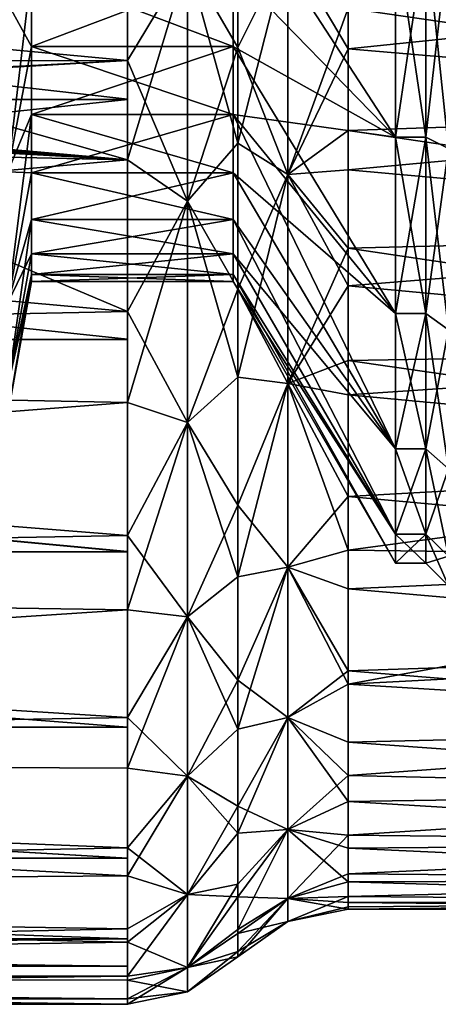
# Model space of a CAD drawing. Units: millimetres. Extents: x -38 to 126, y -18 to 91.
# Drawn here: x 12 to 17, y -17 to -4 of the extents above; entities that cross this region are included whole.
import ezdxf

# ---------------------------------------------------------------- set-up
doc = ezdxf.new("R2010")
doc.units = ezdxf.units.MM
doc.header["$LTSCALE"] = 91.967007
for name, color, linetype in [('1532', 7, 'CONTINUOUS'), ('1533', 7, 'CONTINUOUS'), ('1601', 7, 'CONTINUOUS'), ('1602', 7, 'CONTINUOUS'), ('1608', 7, 'CONTINUOUS'), ('1609', 7, 'CONTINUOUS'), ('1645', 7, 'CONTINUOUS'), ('1646', 7, 'CONTINUOUS'), ('1647', 7, 'CONTINUOUS'), ('1648', 7, 'CONTINUOUS'), ('1653', 7, 'CONTINUOUS'), ('1658', 7, 'CONTINUOUS'), ('1819', 7, 'CONTINUOUS'), ('1820', 7, 'CONTINUOUS'), ('1821', 7, 'CONTINUOUS'), ('1822', 7, 'CONTINUOUS'), ('1823', 7, 'CONTINUOUS'), ('1824', 7, 'CONTINUOUS'), ('1943', 7, 'CONTINUOUS'), ('1944', 7, 'CONTINUOUS')]:
    doc.layers.add(name, color=color, linetype=linetype)

msp = doc.modelspace()

# ---------------------------------------------------------------- linework, layer by layer
at = {"layer": '1532', "color": 45, "linetype": 'Continuous', "true_color": 0xb98c3c}
for points in [[(7.48, -3.484, 16.639), (7.465, -4.08, 16.503), (12.972, -1.089, 16.965), (7.48, -3.484, 16.639)], [(12.972, -1.089, 16.965), (7.465, -4.08, 16.503), (12.972, -4.592, 16.368), (12.972, -1.089, 16.965)], [(7.465, -4.08, 16.503), (7.174, -4.602, 16.365), (12.972, -4.592, 16.368), (7.465, -4.08, 16.503)], [(6.689, -4.924, 16.271), (6.098, -4.99, 16.251), (12.972, -4.592, 16.368), (6.689, -4.924, 16.271)], [(12.972, -4.592, 16.368), (6.098, -4.99, 16.251), (12.972, -7.891, 15.057), (12.972, -4.592, 16.368)], [(7.174, -4.602, 16.365), (6.689, -4.924, 16.271), (12.972, -4.592, 16.368), (7.174, -4.602, 16.365)], [(12.972, -7.891, 15.057), (6.098, -4.99, 16.251), (-16.5, -5.253, 16.168), (12.972, -7.891, 15.057)], [(-16.5, -8.499, 14.723), (12.972, -7.891, 15.057), (-16.5, -5.253, 16.168), (-16.5, -8.499, 14.723)], [(12.972, -10.839, 13.097), (12.972, -7.891, 15.057), (-16.5, -8.499, 14.723), (12.972, -10.839, 13.097)], [(-16.5, -11.376, 12.633), (12.972, -10.839, 13.097), (-16.5, -8.499, 14.723), (-16.5, -11.376, 12.633)], [(12.972, -13.228, 10.678), (12.972, -10.839, 13.097), (-16.5, -11.376, 12.633), (12.972, -13.228, 10.678)], [(-16.5, -13.753, 9.992), (12.972, -13.228, 10.678), (-16.5, -11.376, 12.633), (-16.5, -13.753, 9.992)], [(12.972, -14.945, 8.102), (12.972, -13.228, 10.678), (-16.5, -13.753, 9.992), (12.972, -14.945, 8.102)], [(-16.5, -15.53, 6.915), (12.972, -14.945, 8.102), (-16.5, -13.753, 9.992), (-16.5, -15.53, 6.915)], [(12.972, -16.009, 5.719), (12.972, -14.945, 8.102), (-16.5, -15.53, 6.915), (12.972, -16.009, 5.719)], [(-16.5, -16.628, 3.534), (12.972, -16.009, 5.719), (-16.5, -15.53, 6.915), (-16.5, -16.628, 3.534)], [(12.972, -16.629, 3.53), (12.972, -16.009, 5.719), (-16.5, -16.628, 3.534), (12.972, -16.629, 3.53)], [(-16.5, -17), (12.972, -16.629, 3.53), (-16.5, -16.628, 3.534), (-16.5, -17)], [(12.972, -16.926, 1.584), (12.972, -16.629, 3.53), (-16.5, -17), (12.972, -16.926, 1.584)], [(12.972, -17), (12.972, -16.926, 1.584), (-16.5, -17), (12.972, -17)]]:
    msp.add_3dface(points, dxfattribs=at)
at = {"layer": '1533', "color": 45, "linetype": 'Continuous', "true_color": 0xb98c3c}
for points in [[(12.972, -5.898, -15.944), (2.8, -3.022, -16.729), (12.972, -2.459, -16.821), (12.972, -5.898, -15.944)], [(2.8, -5, -16.248), (2.8, -3.022, -16.729), (12.972, -5.898, -15.944), (2.8, -5, -16.248)], [(-3.2, -5, -16.248), (12.972, -5.898, -15.944), (-16.5, -5.252, -16.168), (-3.2, -5, -16.248)], [(-3.2, -5, -16.248), (-2.507, -5, -16.248), (12.972, -5.898, -15.944), (-3.2, -5, -16.248)], [(-2.507, -5, -16.248), (-1.3, -5, -16.248), (12.972, -5.898, -15.944), (-2.507, -5, -16.248)], [(-1.3, -5, -16.248), (-0.7, -5, -16.248), (12.972, -5.898, -15.944), (-1.3, -5, -16.248)], [(-0.7, -5, -16.248), (1.5, -5, -16.248), (12.972, -5.898, -15.944), (-0.7, -5, -16.248)], [(1.5, -5, -16.248), (2.8, -5, -16.248), (12.972, -5.898, -15.944), (1.5, -5, -16.248)], [(-16.5, -5.252, -16.168), (12.972, -5.898, -15.944), (-16.5, -8.499, -14.723), (-16.5, -5.252, -16.168)], [(12.972, -5.898, -15.944), (12.972, -9.088, -14.367), (-16.5, -8.499, -14.723), (12.972, -5.898, -15.944)], [(-16.5, -8.499, -14.723), (12.972, -9.088, -14.367), (-16.5, -11.374, -12.634), (-16.5, -8.499, -14.723)], [(12.972, -9.088, -14.367), (12.972, -11.815, -12.223), (-16.5, -11.374, -12.634), (12.972, -9.088, -14.367)], [(-16.5, -11.374, -12.634), (12.972, -11.815, -12.223), (-16.5, -13.753, -9.993), (-16.5, -11.374, -12.634)], [(12.972, -11.815, -12.223), (12.972, -13.896, -9.793), (-16.5, -13.753, -9.993), (12.972, -11.815, -12.223)], [(12.972, -13.896, -9.793), (12.972, -15.313, -7.383), (-16.5, -13.753, -9.993), (12.972, -13.896, -9.793)], [(-16.5, -13.753, -9.993), (12.972, -15.313, -7.383), (-16.5, -15.529, -6.916), (-16.5, -13.753, -9.993)], [(12.972, -15.313, -7.383), (12.972, -16.184, -5.204), (-16.5, -15.529, -6.916), (12.972, -15.313, -7.383)], [(-16.5, -15.529, -6.916), (12.972, -16.184, -5.204), (-16.5, -16.628, -3.535), (-16.5, -15.529, -6.916)], [(12.972, -16.184, -5.204), (12.972, -16.681, -3.278), (-16.5, -16.628, -3.535), (12.972, -16.184, -5.204)], [(12.972, -17), (-16.5, -17), (-16.5, -16.628, -3.535), (12.972, -17)], [(12.972, -16.928, -1.568), (12.972, -17), (-16.5, -16.628, -3.535), (12.972, -16.928, -1.568)], [(12.972, -16.681, -3.278), (12.972, -16.928, -1.568), (-16.5, -16.628, -3.535), (12.972, -16.681, -3.278)]]:
    msp.add_3dface(points, dxfattribs=at)
at = {"layer": '1601', "color": 45, "linetype": 'Continuous', "true_color": 0xb98c3c}
for points in [[(11.4, -3.842, -8.414), (11.4, -6.058, -6.99), (11.709, -3.405, -6.683), (11.4, -3.842, -8.414)], [(11.709, -3.405, -6.683), (11.4, -6.058, -6.99), (11.709, -4.408, -6.068), (11.709, -3.405, -6.683)], [(11.709, -4.408, -6.068), (11.4, -6.058, -6.99), (11.709, -5.303, -5.303), (11.709, -4.408, -6.068)], [(11.4, -6.058, -6.99), (11.4, -7.781, -5.002), (11.709, -5.303, -5.303), (11.4, -6.058, -6.99)], [(11.709, -5.303, -5.303), (11.4, -7.781, -5.002), (11.709, -6.068, -4.408), (11.709, -5.303, -5.303)], [(11.709, -6.068, -4.408), (11.4, -7.781, -5.002), (11.709, -6.683, -3.405), (11.709, -6.068, -4.408)], [(11.4, -7.781, -5.002), (11.4, -8.875, -2.606), (11.709, -6.683, -3.405), (11.4, -7.781, -5.002)], [(11.709, -6.683, -3.405), (11.4, -8.875, -2.606), (11.709, -7.133, -2.318), (11.709, -6.683, -3.405)], [(11.709, -7.133, -2.318), (11.4, -8.875, -2.606), (11.709, -7.408, -1.173), (11.709, -7.133, -2.318)], [(11.4, -8.875, -2.606), (11.4, -9.25), (11.709, -7.408, -1.173), (11.4, -8.875, -2.606)], [(11.709, -7.408, -1.173), (11.4, -9.25), (11.709, -7.5), (11.709, -7.408, -1.173)]]:
    msp.add_3dface(points, dxfattribs=at)
at = {"layer": '1602', "color": 45, "linetype": 'Continuous', "true_color": 0xb98c3c}
for points in [[(11.709, -3.405, -6.683), (11.709, -4.408, -6.068), (14.364, -3.405, -6.683), (11.709, -3.405, -6.683)], [(14.364, -3.405, -6.683), (11.709, -4.408, -6.068), (14.364, -4.408, -6.068), (14.364, -3.405, -6.683)], [(11.709, -4.408, -6.068), (11.709, -5.303, -5.303), (14.364, -4.408, -6.068), (11.709, -4.408, -6.068)], [(14.364, -4.408, -6.068), (11.709, -5.303, -5.303), (14.364, -5.303, -5.303), (14.364, -4.408, -6.068)], [(11.709, -5.303, -5.303), (11.709, -6.068, -4.408), (14.364, -5.303, -5.303), (11.709, -5.303, -5.303)], [(14.364, -5.303, -5.303), (11.709, -6.068, -4.408), (14.364, -6.068, -4.408), (14.364, -5.303, -5.303)], [(11.709, -6.068, -4.408), (11.709, -6.683, -3.405), (14.364, -6.068, -4.408), (11.709, -6.068, -4.408)], [(14.364, -6.068, -4.408), (11.709, -6.683, -3.405), (14.364, -6.683, -3.405), (14.364, -6.068, -4.408)], [(11.709, -6.683, -3.405), (11.709, -7.133, -2.318), (14.364, -6.683, -3.405), (11.709, -6.683, -3.405)], [(14.364, -6.683, -3.405), (11.709, -7.133, -2.318), (14.364, -7.133, -2.318), (14.364, -6.683, -3.405)], [(11.709, -7.133, -2.318), (11.709, -7.408, -1.173), (14.364, -7.133, -2.318), (11.709, -7.133, -2.318)], [(14.364, -7.133, -2.318), (11.709, -7.408, -1.173), (14.364, -7.408, -1.173), (14.364, -7.133, -2.318)], [(11.709, -7.408, -1.173), (11.709, -7.5), (14.364, -7.408, -1.173), (11.709, -7.408, -1.173)], [(14.364, -7.408, -1.173), (11.709, -7.5), (14.364, -7.5), (14.364, -7.408, -1.173)]]:
    msp.add_3dface(points, dxfattribs=at)
at = {"layer": '1608', "color": 45, "linetype": 'Continuous', "true_color": 0xb98c3c}
for points in [[(11.709, -4.408, 6.068), (11.4, -3.842, 8.414), (11.709, -3.405, 6.683), (11.709, -4.408, 6.068)], [(11.4, -6.058, 6.99), (11.4, -3.842, 8.414), (11.709, -4.408, 6.068), (11.4, -6.058, 6.99)], [(11.709, -5.303, 5.303), (11.4, -6.058, 6.99), (11.709, -4.408, 6.068), (11.709, -5.303, 5.303)], [(11.709, -6.068, 4.408), (11.4, -6.058, 6.99), (11.709, -5.303, 5.303), (11.709, -6.068, 4.408)], [(11.4, -7.781, 5.002), (11.4, -6.058, 6.99), (11.709, -6.068, 4.408), (11.4, -7.781, 5.002)], [(11.709, -6.683, 3.405), (11.4, -7.781, 5.002), (11.709, -6.068, 4.408), (11.709, -6.683, 3.405)], [(11.709, -7.133, 2.318), (11.4, -7.781, 5.002), (11.709, -6.683, 3.405), (11.709, -7.133, 2.318)], [(11.4, -8.875, 2.606), (11.4, -7.781, 5.002), (11.709, -7.133, 2.318), (11.4, -8.875, 2.606)], [(11.709, -7.408, 1.173), (11.4, -8.875, 2.606), (11.709, -7.133, 2.318), (11.709, -7.408, 1.173)], [(11.709, -7.5), (11.4, -8.875, 2.606), (11.709, -7.408, 1.173), (11.709, -7.5)], [(11.4, -9.25), (11.4, -8.875, 2.606), (11.709, -7.5), (11.4, -9.25)]]:
    msp.add_3dface(points, dxfattribs=at)
at = {"layer": '1609', "color": 45, "linetype": 'Continuous', "true_color": 0xb98c3c}
for points in [[(11.709, -4.408, 6.068), (11.709, -3.405, 6.683), (14.364, -4.408, 6.068), (11.709, -4.408, 6.068)], [(14.364, -4.408, 6.068), (11.709, -3.405, 6.683), (14.364, -3.405, 6.683), (14.364, -4.408, 6.068)], [(11.709, -5.303, 5.303), (11.709, -4.408, 6.068), (14.364, -5.303, 5.303), (11.709, -5.303, 5.303)], [(14.364, -5.303, 5.303), (11.709, -4.408, 6.068), (14.364, -4.408, 6.068), (14.364, -5.303, 5.303)], [(11.709, -6.068, 4.408), (11.709, -5.303, 5.303), (14.364, -6.068, 4.408), (11.709, -6.068, 4.408)], [(14.364, -6.068, 4.408), (11.709, -5.303, 5.303), (14.364, -5.303, 5.303), (14.364, -6.068, 4.408)], [(11.709, -6.683, 3.405), (11.709, -6.068, 4.408), (14.364, -6.683, 3.405), (11.709, -6.683, 3.405)], [(14.364, -6.683, 3.405), (11.709, -6.068, 4.408), (14.364, -6.068, 4.408), (14.364, -6.683, 3.405)], [(11.709, -7.133, 2.318), (11.709, -6.683, 3.405), (14.364, -7.133, 2.318), (11.709, -7.133, 2.318)], [(14.364, -7.133, 2.318), (11.709, -6.683, 3.405), (14.364, -6.683, 3.405), (14.364, -7.133, 2.318)], [(11.709, -7.408, 1.173), (11.709, -7.133, 2.318), (14.364, -7.408, 1.173), (11.709, -7.408, 1.173)], [(14.364, -7.408, 1.173), (11.709, -7.133, 2.318), (14.364, -7.133, 2.318), (14.364, -7.408, 1.173)], [(14.364, -7.5), (11.709, -7.5), (11.709, -7.408, 1.173), (14.364, -7.5)], [(14.364, -7.5), (11.709, -7.408, 1.173), (14.364, -7.408, 1.173), (14.364, -7.5)]]:
    msp.add_3dface(points, dxfattribs=at)
at = {"layer": '1645', "color": 45, "linetype": 'Continuous', "true_color": 0xb98c3c}
for points in [[(16.5, -2.899, -10.818), (16.5, -5.6, -9.699), (16.9, -2.899, -10.818), (16.5, -2.899, -10.818)], [(16.9, -2.899, -10.818), (16.5, -5.6, -9.699), (16.9, -5.6, -9.699), (16.9, -2.899, -10.818)], [(16.5, -5.6, -9.699), (16.5, -7.92, -7.92), (16.9, -5.6, -9.699), (16.5, -5.6, -9.699)], [(16.9, -5.6, -9.699), (16.5, -7.92, -7.92), (16.9, -7.92, -7.92), (16.9, -5.6, -9.699)], [(16.5, -7.92, -7.92), (16.5, -9.699, -5.6), (16.9, -7.92, -7.92), (16.5, -7.92, -7.92)], [(16.9, -7.92, -7.92), (16.5, -9.699, -5.6), (16.9, -9.699, -5.6), (16.9, -7.92, -7.92)], [(16.5, -9.699, -5.6), (16.5, -10.818, -2.899), (16.9, -9.699, -5.6), (16.5, -9.699, -5.6)], [(16.9, -9.699, -5.6), (16.5, -10.818, -2.899), (16.9, -10.818, -2.899), (16.9, -9.699, -5.6)], [(16.5, -10.818, -2.899), (16.5, -11.2), (16.9, -10.818, -2.899), (16.5, -10.818, -2.899)], [(16.9, -10.818, -2.899), (16.5, -11.2), (16.9, -11.2), (16.9, -10.818, -2.899)]]:
    msp.add_3dface(points, dxfattribs=at)
at = {"layer": '1646', "color": 45, "linetype": 'Continuous', "true_color": 0xb98c3c}
for points in [[(16.5, -2.899, -10.818), (14.364, -3.405, -6.683), (16.5, -5.6, -9.699), (16.5, -2.899, -10.818)], [(14.364, -3.405, -6.683), (14.364, -4.408, -6.068), (16.5, -5.6, -9.699), (14.364, -3.405, -6.683)], [(14.364, -4.408, -6.068), (14.364, -5.303, -5.303), (16.5, -5.6, -9.699), (14.364, -4.408, -6.068)], [(14.364, -5.303, -5.303), (14.364, -6.068, -4.408), (16.5, -7.92, -7.92), (14.364, -5.303, -5.303)], [(16.5, -5.6, -9.699), (14.364, -5.303, -5.303), (16.5, -7.92, -7.92), (16.5, -5.6, -9.699)], [(14.364, -6.068, -4.408), (14.364, -6.683, -3.405), (16.5, -9.699, -5.6), (14.364, -6.068, -4.408)], [(16.5, -7.92, -7.92), (14.364, -6.068, -4.408), (16.5, -9.699, -5.6), (16.5, -7.92, -7.92)], [(14.364, -6.683, -3.405), (14.364, -7.133, -2.318), (16.5, -9.699, -5.6), (14.364, -6.683, -3.405)], [(14.364, -7.133, -2.318), (14.364, -7.408, -1.173), (16.5, -10.818, -2.899), (14.364, -7.133, -2.318)], [(16.5, -9.699, -5.6), (14.364, -7.133, -2.318), (16.5, -10.818, -2.899), (16.5, -9.699, -5.6)], [(14.364, -7.408, -1.173), (14.364, -7.5), (16.5, -10.818, -2.899), (14.364, -7.408, -1.173)], [(16.5, -10.818, -2.899), (14.364, -7.5), (16.5, -11.2), (16.5, -10.818, -2.899)]]:
    msp.add_3dface(points, dxfattribs=at)
at = {"layer": '1647', "color": 45, "linetype": 'Continuous', "true_color": 0xb98c3c}
for points in [[(16.5, -5.6, 9.699), (16.5, -2.899, 10.818), (16.9, -5.6, 9.699), (16.5, -5.6, 9.699)], [(16.9, -5.6, 9.699), (16.5, -2.899, 10.818), (16.9, -2.899, 10.818), (16.9, -5.6, 9.699)], [(16.5, -7.92, 7.92), (16.5, -5.6, 9.699), (16.9, -7.92, 7.92), (16.5, -7.92, 7.92)], [(16.9, -7.92, 7.92), (16.5, -5.6, 9.699), (16.9, -5.6, 9.699), (16.9, -7.92, 7.92)], [(16.5, -9.699, 5.6), (16.5, -7.92, 7.92), (16.9, -9.699, 5.6), (16.5, -9.699, 5.6)], [(16.9, -9.699, 5.6), (16.5, -7.92, 7.92), (16.9, -7.92, 7.92), (16.9, -9.699, 5.6)], [(16.5, -10.818, 2.899), (16.5, -9.699, 5.6), (16.9, -10.818, 2.899), (16.5, -10.818, 2.899)], [(16.9, -10.818, 2.899), (16.5, -9.699, 5.6), (16.9, -9.699, 5.6), (16.9, -10.818, 2.899)], [(16.9, -11.2), (16.5, -11.2), (16.5, -10.818, 2.899), (16.9, -11.2)], [(16.9, -11.2), (16.5, -10.818, 2.899), (16.9, -10.818, 2.899), (16.9, -11.2)]]:
    msp.add_3dface(points, dxfattribs=at)
at = {"layer": '1648', "color": 45, "linetype": 'Continuous', "true_color": 0xb98c3c}
for points in [[(14.364, -3.405, 6.683), (14.364, -2.318, 7.133), (16.5, -5.6, 9.699), (14.364, -3.405, 6.683)], [(16.5, -5.6, 9.699), (14.364, -2.318, 7.133), (16.5, -2.899, 10.818), (16.5, -5.6, 9.699)], [(14.364, -4.408, 6.068), (14.364, -3.405, 6.683), (16.5, -5.6, 9.699), (14.364, -4.408, 6.068)], [(14.364, -5.303, 5.303), (14.364, -4.408, 6.068), (16.5, -7.92, 7.92), (14.364, -5.303, 5.303)], [(16.5, -7.92, 7.92), (14.364, -4.408, 6.068), (16.5, -5.6, 9.699), (16.5, -7.92, 7.92)], [(14.364, -6.068, 4.408), (14.364, -5.303, 5.303), (16.5, -9.699, 5.6), (14.364, -6.068, 4.408)], [(16.5, -9.699, 5.6), (14.364, -5.303, 5.303), (16.5, -7.92, 7.92), (16.5, -9.699, 5.6)], [(14.364, -6.683, 3.405), (14.364, -6.068, 4.408), (16.5, -9.699, 5.6), (14.364, -6.683, 3.405)], [(14.364, -7.133, 2.318), (14.364, -6.683, 3.405), (16.5, -10.818, 2.899), (14.364, -7.133, 2.318)], [(16.5, -10.818, 2.899), (14.364, -6.683, 3.405), (16.5, -9.699, 5.6), (16.5, -10.818, 2.899)], [(14.364, -7.408, 1.173), (14.364, -7.133, 2.318), (16.5, -10.818, 2.899), (14.364, -7.408, 1.173)], [(14.364, -7.5), (14.364, -7.408, 1.173), (16.5, -11.2), (14.364, -7.5)], [(16.5, -11.2), (14.364, -7.408, 1.173), (16.5, -10.818, 2.899), (16.5, -11.2)]]:
    msp.add_3dface(points, dxfattribs=at)
at = {"layer": '1653', "color": 45, "linetype": 'Continuous', "true_color": 0xb98c3c}
for points in [[(16.9, -2.899, -10.818), (16.9, -5.6, -9.699), (17.2, -2.976, -11.108), (16.9, -2.899, -10.818)], [(16.9, -5.6, -9.699), (17.2, -5.75, -9.959), (17.2, -2.976, -11.108), (16.9, -5.6, -9.699)], [(16.9, -5.6, -9.699), (16.9, -7.92, -7.92), (17.2, -5.75, -9.959), (16.9, -5.6, -9.699)], [(16.9, -7.92, -7.92), (17.2, -8.132, -8.132), (17.2, -5.75, -9.959), (16.9, -7.92, -7.92)], [(16.9, -7.92, -7.92), (16.9, -9.699, -5.6), (17.2, -8.132, -8.132), (16.9, -7.92, -7.92)], [(16.9, -9.699, -5.6), (17.2, -9.959, -5.75), (17.2, -8.132, -8.132), (16.9, -9.699, -5.6)], [(16.9, -9.699, -5.6), (16.9, -10.818, -2.899), (17.2, -9.959, -5.75), (16.9, -9.699, -5.6)], [(16.9, -10.818, -2.899), (17.2, -11.108, -2.976), (17.2, -9.959, -5.75), (16.9, -10.818, -2.899)], [(16.9, -10.818, -2.899), (16.9, -11.2), (17.2, -11.108, -2.976), (16.9, -10.818, -2.899)], [(16.9, -11.2), (17.2, -11.5), (17.2, -11.108, -2.976), (16.9, -11.2)]]:
    msp.add_3dface(points, dxfattribs=at)
at = {"layer": '1658', "color": 45, "linetype": 'Continuous', "true_color": 0xb98c3c}
for points in [[(16.9, -5.6, 9.699), (16.9, -2.899, 10.818), (17.2, -5.75, 9.959), (16.9, -5.6, 9.699)], [(16.9, -2.899, 10.818), (17.2, -2.976, 11.108), (17.2, -5.75, 9.959), (16.9, -2.899, 10.818)], [(16.9, -7.92, 7.92), (16.9, -5.6, 9.699), (17.2, -8.132, 8.132), (16.9, -7.92, 7.92)], [(16.9, -5.6, 9.699), (17.2, -5.75, 9.959), (17.2, -8.132, 8.132), (16.9, -5.6, 9.699)], [(16.9, -9.699, 5.6), (16.9, -7.92, 7.92), (17.2, -9.959, 5.75), (16.9, -9.699, 5.6)], [(16.9, -7.92, 7.92), (17.2, -8.132, 8.132), (17.2, -9.959, 5.75), (16.9, -7.92, 7.92)], [(16.9, -10.818, 2.899), (16.9, -9.699, 5.6), (17.2, -11.108, 2.976), (16.9, -10.818, 2.899)], [(16.9, -9.699, 5.6), (17.2, -9.959, 5.75), (17.2, -11.108, 2.976), (16.9, -9.699, 5.6)], [(16.9, -11.2), (16.9, -10.818, 2.899), (17.2, -11.5), (16.9, -11.2)], [(17.2, -11.5), (16.9, -10.818, 2.899), (17.2, -11.108, 2.976), (17.2, -11.5)]]:
    msp.add_3dface(points, dxfattribs=at)
at = {"layer": '1819', "color": 45, "linetype": 'Continuous', "true_color": 0xb98c3c}
for points in [[(24.835, -5.205, 14.865), (24.835, -3.509, 15.354), (15.876, -3.904, 15.258), (24.835, -5.205, 14.865)], [(15.876, -5.513, 14.753), (24.835, -5.205, 14.865), (15.876, -3.904, 15.258), (15.876, -5.513, 14.753)], [(24.835, -6.839, 14.188), (24.835, -5.205, 14.865), (15.876, -5.513, 14.753), (24.835, -6.839, 14.188)], [(15.876, -7.062, 14.078), (24.835, -6.839, 14.188), (15.876, -5.513, 14.753), (15.876, -7.062, 14.078)], [(24.835, -8.386, 13.332), (24.835, -6.839, 14.188), (15.876, -7.062, 14.078), (24.835, -8.386, 13.332)], [(15.876, -8.535, 13.237), (24.835, -8.386, 13.332), (15.876, -7.062, 14.078), (15.876, -8.535, 13.237)], [(24.835, -9.825, 12.31), (24.835, -8.386, 13.332), (15.876, -8.535, 13.237), (24.835, -9.825, 12.31)], [(15.876, -11.03, 11.243), (24.835, -9.825, 12.31), (15.876, -8.535, 13.237), (15.876, -11.03, 11.243)], [(24.835, -11.144, 11.13), (24.835, -9.825, 12.31), (15.876, -11.03, 11.243), (24.835, -11.144, 11.13)], [(15.876, -12.793, 9.187), (24.835, -11.144, 11.13), (15.876, -11.03, 11.243), (15.876, -12.793, 9.187)], [(24.835, -12.321, 9.812), (24.835, -11.144, 11.13), (15.876, -12.793, 9.187), (24.835, -12.321, 9.812)], [(24.835, -13.342, 8.37), (24.835, -12.321, 9.812), (15.876, -12.793, 9.187), (24.835, -13.342, 8.37)], [(15.876, -13.992, 7.23), (24.835, -13.342, 8.37), (15.876, -12.793, 9.187), (15.876, -13.992, 7.23)], [(24.835, -14.196, 6.821), (24.835, -13.342, 8.37), (15.876, -13.992, 7.23), (24.835, -14.196, 6.821)], [(15.876, -14.778, 5.448), (24.835, -14.196, 6.821), (15.876, -13.992, 7.23), (15.876, -14.778, 5.448)], [(24.835, -14.871, 5.188), (24.835, -14.196, 6.821), (15.876, -14.778, 5.448), (24.835, -14.871, 5.188)], [(15.876, -15.284, 3.802), (24.835, -14.871, 5.188), (15.876, -14.778, 5.448), (15.876, -15.284, 3.802)], [(24.835, -15.358, 3.494), (24.835, -14.871, 5.188), (15.876, -15.284, 3.802), (24.835, -15.358, 3.494)], [(15.876, -15.581, 2.299), (24.835, -15.358, 3.494), (15.876, -15.284, 3.802), (15.876, -15.581, 2.299)], [(24.835, -15.652, 1.758), (24.835, -15.358, 3.494), (15.876, -15.581, 2.299), (24.835, -15.652, 1.758)], [(15.876, -15.718, 1.006), (24.835, -15.652, 1.758), (15.876, -15.581, 2.299), (15.876, -15.718, 1.006)], [(24.835, -15.75), (24.835, -15.652, 1.758), (15.876, -15.75), (24.835, -15.75)], [(15.876, -15.75), (24.835, -15.652, 1.758), (15.876, -15.718, 1.006), (15.876, -15.75)]]:
    msp.add_3dface(points, dxfattribs=at)
at = {"layer": '1820', "color": 45, "linetype": 'Continuous', "true_color": 0xb98c3c}
for points in [[(15.876, -2.798, -15.5), (24.835, -3.509, -15.354), (15.876, -4.44, -15.111), (15.876, -2.798, -15.5)], [(24.835, -3.509, -15.354), (24.835, -5.204, -14.865), (15.876, -4.44, -15.111), (24.835, -3.509, -15.354)], [(15.876, -4.44, -15.111), (24.835, -5.204, -14.865), (15.876, -6.032, -14.549), (15.876, -4.44, -15.111)], [(24.835, -5.204, -14.865), (24.835, -6.838, -14.188), (15.876, -6.032, -14.549), (24.835, -5.204, -14.865)], [(15.876, -6.032, -14.549), (24.835, -6.838, -14.188), (15.876, -7.555, -13.82), (15.876, -6.032, -14.549)], [(24.835, -6.838, -14.188), (24.835, -8.386, -13.332), (15.876, -7.555, -13.82), (24.835, -6.838, -14.188)], [(15.876, -7.555, -13.82), (24.835, -8.386, -13.332), (15.876, -8.99, -12.932), (15.876, -7.555, -13.82)], [(24.835, -8.386, -13.332), (24.835, -9.825, -12.31), (15.876, -8.99, -12.932), (24.835, -8.386, -13.332)], [(15.876, -8.99, -12.932), (24.835, -9.825, -12.31), (15.876, -10.323, -11.895), (15.876, -8.99, -12.932)], [(24.835, -9.825, -12.31), (24.835, -11.144, -11.13), (15.876, -10.323, -11.895), (24.835, -9.825, -12.31)], [(15.876, -10.323, -11.895), (24.835, -11.144, -11.13), (15.876, -11.537, -10.722), (15.876, -10.323, -11.895)], [(24.835, -11.144, -11.13), (24.835, -12.32, -9.812), (15.876, -11.537, -10.722), (24.835, -11.144, -11.13)], [(15.876, -11.537, -10.722), (24.835, -12.32, -9.812), (15.876, -12.618, -9.426), (15.876, -11.537, -10.722)], [(24.835, -12.32, -9.812), (24.835, -13.342, -8.371), (15.876, -12.618, -9.426), (24.835, -12.32, -9.812)], [(15.876, -12.618, -9.426), (24.835, -13.342, -8.371), (15.876, -13.553, -8.023), (15.876, -12.618, -9.426)], [(24.835, -13.342, -8.371), (24.835, -14.196, -6.821), (15.876, -13.553, -8.023), (24.835, -13.342, -8.371)], [(15.876, -13.553, -8.023), (24.835, -14.196, -6.821), (15.876, -14.333, -6.528), (15.876, -13.553, -8.023)], [(24.835, -14.196, -6.821), (24.835, -14.871, -5.188), (15.876, -14.333, -6.528), (24.835, -14.196, -6.821)], [(15.876, -14.333, -6.528), (24.835, -14.871, -5.188), (15.876, -14.949, -4.958), (15.876, -14.333, -6.528)], [(24.835, -14.871, -5.188), (24.835, -15.358, -3.494), (15.876, -14.949, -4.958), (24.835, -14.871, -5.188)], [(15.876, -14.949, -4.958), (24.835, -15.358, -3.494), (15.876, -15.392, -3.337), (15.876, -14.949, -4.958)], [(24.835, -15.358, -3.494), (24.835, -15.652, -1.758), (15.876, -15.392, -3.337), (24.835, -15.358, -3.494)], [(15.876, -15.392, -3.337), (24.835, -15.652, -1.758), (15.876, -15.66, -1.678), (15.876, -15.392, -3.337)], [(24.835, -15.652, -1.758), (24.835, -15.75), (15.876, -15.66, -1.678), (24.835, -15.652, -1.758)], [(24.835, -15.75), (15.876, -15.75), (15.876, -15.66, -1.678), (24.835, -15.75)]]:
    msp.add_3dface(points, dxfattribs=at)
at = {"layer": '1821', "color": 45, "linetype": 'Continuous', "true_color": 0xb98c3c}
for points in [[(14.424, -1.049, 16.341), (14.424, -4.423, 15.766), (15.086, -3.104, 15.607), (14.424, -1.049, 16.341)], [(15.086, -3.104, 15.607), (14.424, -4.423, 15.766), (15.086, -6.09, 14.702), (15.086, -3.104, 15.607)], [(15.876, -3.904, 15.258), (15.086, -3.104, 15.607), (15.086, -6.09, 14.702), (15.876, -3.904, 15.258)], [(15.876, -5.513, 14.753), (15.876, -3.904, 15.258), (15.086, -6.09, 14.702), (15.876, -5.513, 14.753)], [(14.424, -4.423, 15.766), (14.424, -7.601, 14.504), (15.086, -6.09, 14.702), (14.424, -4.423, 15.766)], [(15.876, -7.062, 14.078), (15.876, -5.513, 14.753), (15.086, -6.09, 14.702), (15.876, -7.062, 14.078)], [(15.086, -6.09, 14.702), (14.424, -7.601, 14.504), (15.086, -8.841, 13.231), (15.086, -6.09, 14.702)], [(15.876, -7.062, 14.078), (15.086, -6.09, 14.702), (15.086, -8.841, 13.231), (15.876, -7.062, 14.078)], [(15.876, -8.535, 13.237), (15.876, -7.062, 14.078), (15.086, -8.841, 13.231), (15.876, -8.535, 13.237)], [(14.424, -7.601, 14.504), (14.424, -10.44, 12.615), (15.086, -8.841, 13.231), (14.424, -7.601, 14.504)], [(15.876, -11.03, 11.243), (15.876, -8.535, 13.237), (15.086, -8.841, 13.231), (15.876, -11.03, 11.243)], [(15.086, -8.841, 13.231), (14.424, -10.44, 12.615), (15.086, -11.252, 11.252), (15.086, -8.841, 13.231)], [(15.876, -11.03, 11.243), (15.086, -8.841, 13.231), (15.086, -11.252, 11.252), (15.876, -11.03, 11.243)], [(14.424, -10.44, 12.615), (14.424, -12.741, 10.286), (15.086, -11.252, 11.252), (14.424, -10.44, 12.615)], [(15.876, -12.793, 9.187), (15.876, -11.03, 11.243), (15.086, -11.252, 11.252), (15.876, -12.793, 9.187)], [(15.086, -11.252, 11.252), (14.424, -12.741, 10.286), (15.086, -13.231, 8.841), (15.086, -11.252, 11.252)], [(15.876, -12.793, 9.187), (15.086, -11.252, 11.252), (15.086, -13.231, 8.841), (15.876, -12.793, 9.187)], [(14.424, -12.741, 10.286), (14.424, -14.396, 7.804), (15.086, -13.231, 8.841), (14.424, -12.741, 10.286)], [(15.876, -13.992, 7.23), (15.876, -12.793, 9.187), (15.086, -13.231, 8.841), (15.876, -13.992, 7.23)], [(15.086, -13.231, 8.841), (14.424, -14.396, 7.804), (15.086, -14.702, 6.09), (15.086, -13.231, 8.841)], [(15.876, -13.992, 7.23), (15.086, -13.231, 8.841), (15.086, -14.702, 6.09), (15.876, -13.992, 7.23)], [(15.876, -14.778, 5.448), (15.876, -13.992, 7.23), (15.086, -14.702, 6.09), (15.876, -14.778, 5.448)], [(14.424, -14.396, 7.804), (14.424, -15.42, 5.509), (15.086, -14.702, 6.09), (14.424, -14.396, 7.804)], [(14.424, -15.42, 5.509), (14.424, -16.018, 3.4), (15.086, -14.702, 6.09), (14.424, -15.42, 5.509)], [(15.086, -14.702, 6.09), (14.424, -16.018, 3.4), (15.086, -15.607, 3.104), (15.086, -14.702, 6.09)], [(15.876, -14.778, 5.448), (15.086, -14.702, 6.09), (15.086, -15.607, 3.104), (15.876, -14.778, 5.448)], [(15.876, -15.284, 3.802), (15.876, -14.778, 5.448), (15.086, -15.607, 3.104), (15.876, -15.284, 3.802)], [(15.876, -15.581, 2.299), (15.876, -15.284, 3.802), (15.086, -15.607, 3.104), (15.876, -15.581, 2.299)], [(14.424, -16.375), (15.086, -15.913), (15.086, -15.607, 3.104), (14.424, -16.375)], [(14.424, -16.304, 1.525), (14.424, -16.375), (15.086, -15.607, 3.104), (14.424, -16.304, 1.525)], [(14.424, -16.018, 3.4), (14.424, -16.304, 1.525), (15.086, -15.607, 3.104), (14.424, -16.018, 3.4)], [(15.876, -15.718, 1.006), (15.876, -15.581, 2.299), (15.086, -15.913), (15.876, -15.718, 1.006)], [(15.086, -15.913), (15.876, -15.581, 2.299), (15.086, -15.607, 3.104), (15.086, -15.913)], [(15.876, -15.75), (15.876, -15.718, 1.006), (15.086, -15.913), (15.876, -15.75)]]:
    msp.add_3dface(points, dxfattribs=at)
at = {"layer": '1822', "color": 45, "linetype": 'Continuous', "true_color": 0xb98c3c}
for points in [[(14.424, -5.681, -15.358), (14.424, -2.369, -16.203), (15.086, -3.104, -15.607), (14.424, -5.681, -15.358)], [(15.876, -2.798, -15.5), (15.876, -4.44, -15.111), (15.086, -3.104, -15.607), (15.876, -2.798, -15.5)], [(15.086, -6.09, -14.702), (14.424, -5.681, -15.358), (15.086, -3.104, -15.607), (15.086, -6.09, -14.702)], [(15.876, -4.44, -15.111), (15.086, -6.09, -14.702), (15.086, -3.104, -15.607), (15.876, -4.44, -15.111)], [(15.876, -4.44, -15.111), (15.876, -6.032, -14.549), (15.086, -6.09, -14.702), (15.876, -4.44, -15.111)], [(14.424, -8.754, -13.839), (14.424, -5.681, -15.358), (15.086, -6.09, -14.702), (14.424, -8.754, -13.839)], [(15.876, -6.032, -14.549), (15.876, -7.555, -13.82), (15.086, -6.09, -14.702), (15.876, -6.032, -14.549)], [(15.086, -8.841, -13.231), (14.424, -8.754, -13.839), (15.086, -6.09, -14.702), (15.086, -8.841, -13.231)], [(15.876, -7.555, -13.82), (15.086, -8.841, -13.231), (15.086, -6.09, -14.702), (15.876, -7.555, -13.82)], [(15.876, -7.555, -13.82), (15.876, -8.99, -12.932), (15.086, -8.841, -13.231), (15.876, -7.555, -13.82)], [(14.424, -11.381, -11.773), (14.424, -8.754, -13.839), (15.086, -8.841, -13.231), (14.424, -11.381, -11.773)], [(15.086, -11.252, -11.252), (14.424, -11.381, -11.773), (15.086, -8.841, -13.231), (15.086, -11.252, -11.252)], [(15.876, -8.99, -12.932), (15.876, -10.323, -11.895), (15.086, -8.841, -13.231), (15.876, -8.99, -12.932)], [(15.876, -10.323, -11.895), (15.086, -11.252, -11.252), (15.086, -8.841, -13.231), (15.876, -10.323, -11.895)], [(15.876, -10.323, -11.895), (15.876, -11.537, -10.722), (15.086, -11.252, -11.252), (15.876, -10.323, -11.895)], [(14.424, -13.385, -9.433), (14.424, -11.381, -11.773), (15.086, -11.252, -11.252), (14.424, -13.385, -9.433)], [(15.086, -13.231, -8.841), (14.424, -13.385, -9.433), (15.086, -11.252, -11.252), (15.086, -13.231, -8.841)], [(15.876, -11.537, -10.722), (15.876, -12.618, -9.426), (15.086, -11.252, -11.252), (15.876, -11.537, -10.722)], [(15.876, -12.618, -9.426), (15.086, -13.231, -8.841), (15.086, -11.252, -11.252), (15.876, -12.618, -9.426)], [(15.876, -12.618, -9.426), (15.876, -13.553, -8.023), (15.086, -13.231, -8.841), (15.876, -12.618, -9.426)], [(14.424, -14.75, -7.111), (14.424, -13.385, -9.433), (15.086, -13.231, -8.841), (14.424, -14.75, -7.111)], [(15.086, -14.702, -6.09), (14.424, -14.75, -7.111), (15.086, -13.231, -8.841), (15.086, -14.702, -6.09)], [(15.876, -13.553, -8.023), (15.876, -14.333, -6.528), (15.086, -13.231, -8.841), (15.876, -13.553, -8.023)], [(15.876, -14.333, -6.528), (15.086, -14.702, -6.09), (15.086, -13.231, -8.841), (15.876, -14.333, -6.528)], [(15.876, -14.333, -6.528), (15.876, -14.949, -4.958), (15.086, -14.702, -6.09), (15.876, -14.333, -6.528)], [(14.424, -15.589, -5.013), (14.424, -14.75, -7.111), (15.086, -14.702, -6.09), (14.424, -15.589, -5.013)], [(15.086, -15.607, -3.104), (14.424, -15.589, -5.013), (15.086, -14.702, -6.09), (15.086, -15.607, -3.104)], [(15.876, -14.949, -4.958), (15.876, -15.392, -3.337), (15.086, -14.702, -6.09), (15.876, -14.949, -4.958)], [(15.876, -15.392, -3.337), (15.086, -15.607, -3.104), (15.086, -14.702, -6.09), (15.876, -15.392, -3.337)], [(15.876, -15.392, -3.337), (15.876, -15.66, -1.678), (15.086, -15.607, -3.104), (15.876, -15.392, -3.337)], [(14.424, -16.068, -3.157), (14.424, -15.589, -5.013), (15.086, -15.607, -3.104), (14.424, -16.068, -3.157)], [(15.086, -15.913), (14.424, -16.068, -3.157), (15.086, -15.607, -3.104), (15.086, -15.913)], [(15.876, -15.66, -1.678), (15.876, -15.75), (15.086, -15.607, -3.104), (15.876, -15.66, -1.678)], [(15.876, -15.75), (15.086, -15.913), (15.086, -15.607, -3.104), (15.876, -15.75)], [(14.424, -16.305, -1.51), (14.424, -16.068, -3.157), (15.086, -15.913), (14.424, -16.305, -1.51)], [(14.424, -16.375), (14.424, -16.305, -1.51), (15.086, -15.913), (14.424, -16.375)]]:
    msp.add_3dface(points, dxfattribs=at)
at = {"layer": '1823', "color": 45, "linetype": 'Continuous', "true_color": 0xb98c3c}
for points in [[(12.972, -1.089, 16.965), (12.972, -4.592, 16.368), (13.762, -3.285, 16.514), (12.972, -1.089, 16.965)], [(14.424, -4.423, 15.766), (14.424, -1.049, 16.341), (13.762, -3.285, 16.514), (14.424, -4.423, 15.766)], [(13.762, -3.285, 16.514), (12.972, -4.592, 16.368), (13.762, -6.443, 15.555), (13.762, -3.285, 16.514)], [(14.424, -4.423, 15.766), (13.762, -3.285, 16.514), (13.762, -6.443, 15.555), (14.424, -4.423, 15.766)], [(14.424, -7.601, 14.504), (14.424, -4.423, 15.766), (13.762, -6.443, 15.555), (14.424, -7.601, 14.504)], [(12.972, -4.592, 16.368), (12.972, -7.891, 15.057), (13.762, -6.443, 15.555), (12.972, -4.592, 16.368)], [(13.762, -6.443, 15.555), (12.972, -7.891, 15.057), (13.762, -9.354, 14), (13.762, -6.443, 15.555)], [(14.424, -7.601, 14.504), (13.762, -6.443, 15.555), (13.762, -9.354, 14), (14.424, -7.601, 14.504)], [(14.424, -10.44, 12.615), (14.424, -7.601, 14.504), (13.762, -9.354, 14), (14.424, -10.44, 12.615)], [(12.972, -7.891, 15.057), (12.972, -10.839, 13.097), (13.762, -9.354, 14), (12.972, -7.891, 15.057)], [(13.762, -9.354, 14), (12.972, -10.839, 13.097), (13.762, -11.906, 11.906), (13.762, -9.354, 14)], [(14.424, -10.44, 12.615), (13.762, -9.354, 14), (13.762, -11.906, 11.906), (14.424, -10.44, 12.615)], [(14.424, -12.741, 10.286), (14.424, -10.44, 12.615), (13.762, -11.906, 11.906), (14.424, -12.741, 10.286)], [(12.972, -10.839, 13.097), (12.972, -13.228, 10.678), (13.762, -11.906, 11.906), (12.972, -10.839, 13.097)], [(13.762, -11.906, 11.906), (12.972, -13.228, 10.678), (13.762, -14, 9.354), (13.762, -11.906, 11.906)], [(14.424, -12.741, 10.286), (13.762, -11.906, 11.906), (13.762, -14, 9.354), (14.424, -12.741, 10.286)], [(14.424, -14.396, 7.804), (14.424, -12.741, 10.286), (13.762, -14, 9.354), (14.424, -14.396, 7.804)], [(12.972, -13.228, 10.678), (12.972, -14.945, 8.102), (13.762, -14, 9.354), (12.972, -13.228, 10.678)], [(13.762, -14, 9.354), (12.972, -14.945, 8.102), (13.762, -15.555, 6.443), (13.762, -14, 9.354)], [(14.424, -14.396, 7.804), (13.762, -14, 9.354), (13.762, -15.555, 6.443), (14.424, -14.396, 7.804)], [(14.424, -15.42, 5.509), (14.424, -14.396, 7.804), (13.762, -15.555, 6.443), (14.424, -15.42, 5.509)], [(12.972, -14.945, 8.102), (12.972, -16.009, 5.719), (13.762, -15.555, 6.443), (12.972, -14.945, 8.102)], [(14.424, -16.018, 3.4), (14.424, -15.42, 5.509), (13.762, -16.514, 3.285), (14.424, -16.018, 3.4)], [(14.424, -15.42, 5.509), (13.762, -15.555, 6.443), (13.762, -16.514, 3.285), (14.424, -15.42, 5.509)], [(12.972, -16.009, 5.719), (12.972, -16.629, 3.53), (13.762, -15.555, 6.443), (12.972, -16.009, 5.719)], [(13.762, -15.555, 6.443), (12.972, -16.629, 3.53), (13.762, -16.514, 3.285), (13.762, -15.555, 6.443)], [(14.424, -16.304, 1.525), (14.424, -16.018, 3.4), (13.762, -16.514, 3.285), (14.424, -16.304, 1.525)], [(14.424, -16.375), (14.424, -16.304, 1.525), (13.762, -16.837), (14.424, -16.375)], [(13.762, -16.837), (14.424, -16.304, 1.525), (13.762, -16.514, 3.285), (13.762, -16.837)], [(12.972, -16.629, 3.53), (12.972, -16.926, 1.584), (13.762, -16.514, 3.285), (12.972, -16.629, 3.53)], [(12.972, -16.926, 1.584), (12.972, -17), (13.762, -16.514, 3.285), (12.972, -16.926, 1.584)], [(12.972, -17), (13.762, -16.837), (13.762, -16.514, 3.285), (12.972, -17)]]:
    msp.add_3dface(points, dxfattribs=at)
at = {"layer": '1824', "color": 45, "linetype": 'Continuous', "true_color": 0xb98c3c}
for points in [[(12.972, -5.898, -15.944), (12.972, -2.459, -16.821), (13.762, -3.285, -16.514), (12.972, -5.898, -15.944)], [(14.424, -2.369, -16.203), (14.424, -5.681, -15.358), (13.762, -3.285, -16.514), (14.424, -2.369, -16.203)], [(13.762, -6.443, -15.555), (12.972, -5.898, -15.944), (13.762, -3.285, -16.514), (13.762, -6.443, -15.555)], [(14.424, -5.681, -15.358), (13.762, -6.443, -15.555), (13.762, -3.285, -16.514), (14.424, -5.681, -15.358)], [(14.424, -5.681, -15.358), (14.424, -8.754, -13.839), (13.762, -6.443, -15.555), (14.424, -5.681, -15.358)], [(12.972, -9.088, -14.367), (12.972, -5.898, -15.944), (13.762, -6.443, -15.555), (12.972, -9.088, -14.367)], [(13.762, -9.354, -14), (12.972, -9.088, -14.367), (13.762, -6.443, -15.555), (13.762, -9.354, -14)], [(14.424, -8.754, -13.839), (13.762, -9.354, -14), (13.762, -6.443, -15.555), (14.424, -8.754, -13.839)], [(14.424, -8.754, -13.839), (14.424, -11.381, -11.773), (13.762, -9.354, -14), (14.424, -8.754, -13.839)], [(12.972, -11.815, -12.223), (12.972, -9.088, -14.367), (13.762, -9.354, -14), (12.972, -11.815, -12.223)], [(13.762, -11.906, -11.906), (12.972, -11.815, -12.223), (13.762, -9.354, -14), (13.762, -11.906, -11.906)], [(14.424, -11.381, -11.773), (13.762, -11.906, -11.906), (13.762, -9.354, -14), (14.424, -11.381, -11.773)], [(14.424, -11.381, -11.773), (14.424, -13.385, -9.433), (13.762, -11.906, -11.906), (14.424, -11.381, -11.773)], [(12.972, -13.896, -9.793), (12.972, -11.815, -12.223), (13.762, -11.906, -11.906), (12.972, -13.896, -9.793)], [(13.762, -14, -9.354), (12.972, -13.896, -9.793), (13.762, -11.906, -11.906), (13.762, -14, -9.354)], [(14.424, -13.385, -9.433), (13.762, -14, -9.354), (13.762, -11.906, -11.906), (14.424, -13.385, -9.433)], [(14.424, -13.385, -9.433), (14.424, -14.75, -7.111), (13.762, -14, -9.354), (14.424, -13.385, -9.433)], [(12.972, -15.313, -7.383), (12.972, -13.896, -9.793), (13.762, -14, -9.354), (12.972, -15.313, -7.383)], [(13.762, -15.555, -6.443), (12.972, -15.313, -7.383), (13.762, -14, -9.354), (13.762, -15.555, -6.443)], [(14.424, -14.75, -7.111), (13.762, -15.555, -6.443), (13.762, -14, -9.354), (14.424, -14.75, -7.111)], [(14.424, -14.75, -7.111), (14.424, -15.589, -5.013), (13.762, -15.555, -6.443), (14.424, -14.75, -7.111)], [(12.972, -16.184, -5.204), (12.972, -15.313, -7.383), (13.762, -15.555, -6.443), (12.972, -16.184, -5.204)], [(13.762, -16.514, -3.285), (12.972, -16.184, -5.204), (13.762, -15.555, -6.443), (13.762, -16.514, -3.285)], [(14.424, -15.589, -5.013), (13.762, -16.514, -3.285), (13.762, -15.555, -6.443), (14.424, -15.589, -5.013)], [(14.424, -15.589, -5.013), (14.424, -16.068, -3.157), (13.762, -16.514, -3.285), (14.424, -15.589, -5.013)], [(14.424, -16.068, -3.157), (14.424, -16.305, -1.51), (13.762, -16.514, -3.285), (14.424, -16.068, -3.157)], [(12.972, -16.681, -3.278), (12.972, -16.184, -5.204), (13.762, -16.514, -3.285), (12.972, -16.681, -3.278)], [(14.424, -16.305, -1.51), (14.424, -16.375), (13.762, -16.514, -3.285), (14.424, -16.305, -1.51)], [(14.424, -16.375), (13.762, -16.837), (13.762, -16.514, -3.285), (14.424, -16.375)], [(13.762, -16.837), (12.972, -16.681, -3.278), (13.762, -16.514, -3.285), (13.762, -16.837)], [(12.972, -16.928, -1.568), (12.972, -16.681, -3.278), (13.762, -16.837), (12.972, -16.928, -1.568)], [(12.972, -17), (12.972, -16.928, -1.568), (13.762, -16.837), (12.972, -17)]]:
    msp.add_3dface(points, dxfattribs=at)
at = {"layer": '1943', "color": 45, "linetype": 'Continuous', "true_color": 0xb98c3c}
for points in [[(12.972, -5.108, -15.689), (12.972, -1.728, -16.409), (-16.822, -5.106, -15.69), (12.972, -5.108, -15.689)], [(-16.822, -5.106, -15.69), (12.972, -1.728, -16.409), (-16.822, -1.729, -16.409), (-16.822, -5.106, -15.69)], [(-16.822, -8.264, -14.281), (12.972, -5.108, -15.689), (-16.822, -5.106, -15.69), (-16.822, -8.264, -14.281)], [(12.972, -8.259, -14.284), (12.972, -5.108, -15.689), (-16.822, -8.264, -14.281), (12.972, -8.259, -14.284)], [(12.972, -11.051, -12.252), (12.972, -8.259, -14.284), (-16.822, -8.264, -14.281), (12.972, -11.051, -12.252)], [(-16.822, -11.055, -12.249), (12.972, -11.051, -12.252), (-16.822, -8.264, -14.281), (-16.822, -11.055, -12.249)], [(12.972, -13.359, -9.684), (12.972, -11.051, -12.252), (-16.822, -11.055, -12.249), (12.972, -13.359, -9.684)], [(-16.822, -13.36, -9.684), (12.972, -13.359, -9.684), (-16.822, -11.055, -12.249), (-16.822, -13.36, -9.684)], [(12.972, -15.079, -6.699), (12.972, -13.359, -9.684), (-16.822, -13.36, -9.684), (12.972, -15.079, -6.699)], [(-16.822, -15.08, -6.696), (12.972, -15.079, -6.699), (-16.822, -13.36, -9.684), (-16.822, -15.08, -6.696)], [(12.972, -16.141, -3.422), (12.972, -15.079, -6.699), (-16.822, -15.08, -6.696), (12.972, -16.141, -3.422)], [(-16.822, -16.141, -3.421), (12.972, -16.141, -3.422), (-16.822, -15.08, -6.696), (-16.822, -16.141, -3.421)], [(12.972, -16.5), (12.972, -16.141, -3.422), (-16.822, -16.5), (12.972, -16.5)], [(-16.822, -16.5), (12.972, -16.141, -3.422), (-16.822, -16.141, -3.421), (-16.822, -16.5)]]:
    msp.add_3dface(points, dxfattribs=at)
at = {"layer": '1944', "color": 45, "linetype": 'Continuous', "true_color": 0xb98c3c}
for points in [[(12.972, -5.101, 15.692), (-16.822, -1.728, 16.409), (12.972, -1.725, 16.41), (12.972, -5.101, 15.692)], [(-16.822, -5.106, 15.69), (-16.822, -1.728, 16.409), (12.972, -5.101, 15.692), (-16.822, -5.106, 15.69)], [(12.972, -8.257, 14.285), (-16.822, -5.106, 15.69), (12.972, -5.101, 15.692), (12.972, -8.257, 14.285)], [(-16.822, -8.263, 14.282), (-16.822, -5.106, 15.69), (12.972, -8.257, 14.285), (-16.822, -8.263, 14.282)], [(12.972, -11.049, 12.254), (-16.822, -8.263, 14.282), (12.972, -8.257, 14.285), (12.972, -11.049, 12.254)], [(-16.822, -11.055, 12.249), (-16.822, -8.263, 14.282), (12.972, -11.049, 12.254), (-16.822, -11.055, 12.249)], [(12.972, -13.357, 9.687), (-16.822, -11.055, 12.249), (12.972, -11.049, 12.254), (12.972, -13.357, 9.687)], [(-16.822, -13.359, 9.684), (-16.822, -11.055, 12.249), (12.972, -13.357, 9.687), (-16.822, -13.359, 9.684)], [(12.972, -15.079, 6.7), (-16.822, -13.359, 9.684), (12.972, -13.357, 9.687), (12.972, -15.079, 6.7)], [(-16.822, -15.08, 6.697), (-16.822, -13.359, 9.684), (12.972, -15.079, 6.7), (-16.822, -15.08, 6.697)], [(12.972, -16.141, 3.423), (-16.822, -15.08, 6.697), (12.972, -15.079, 6.7), (12.972, -16.141, 3.423)], [(-16.822, -16.141, 3.421), (-16.822, -15.08, 6.697), (12.972, -16.141, 3.423), (-16.822, -16.141, 3.421)], [(-16.822, -16.5), (-16.822, -16.141, 3.421), (12.972, -16.5), (-16.822, -16.5)], [(12.972, -16.5), (-16.822, -16.141, 3.421), (12.972, -16.141, 3.423), (12.972, -16.5)]]:
    msp.add_3dface(points, dxfattribs=at)

doc.saveas('drawing.dxf')
